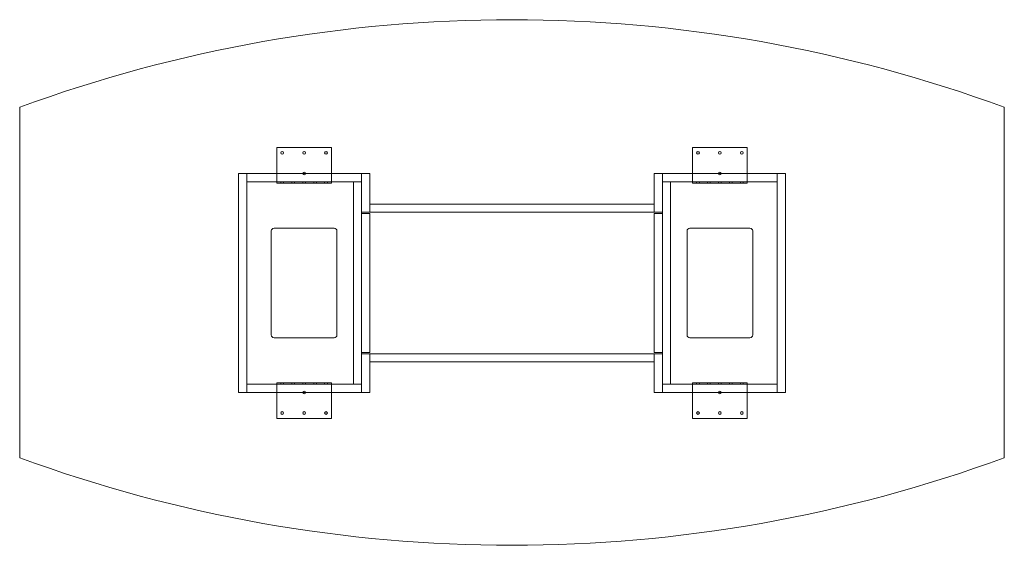
# Model space of a CAD drawing. Extents: x -508 to 1778, y -863 to 357.
import ezdxf

# ---------------------------------------------------------------- set-up
doc = ezdxf.new("R2010")
doc.units = 0
doc.header["$MEASUREMENT"] = 0

msp = doc.modelspace()

# ---------------------------------------------------------------- linework, layer by layer
at = {"color": 0, "linetype": 'Continuous', "lineweight": 0}
for p, q in [((-508, 153.4957), (-508, -659.3043)), ((1778, -659.3043), (1778, 153.4957)), ((88.9, -20.5875), (88.9, 60.375)), ((88.9, 60.375), (215.9, 60.375)), ((215.9, 60.375), (215.9, -20.5875)), ((1181.1, 60.375), (1054.1, 60.375)), ((1054.1, 60.375), (1054.1, -20.5875)), ((1181.1, -20.5875), (1181.1, 60.375)), ((0, -508), (0, 0)), ((0, 0), (19, 0)), ((19, 0), (19, -508)), ((19, -19), (19, 0)), ((285.8, -90), (285.8, 0)), ((285.8, 0), (304.8, 0)), ((285.8, 0), (285.8, -19)), ((304.8, 0), (304.8, -90)), ((965.2, 0), (965.2, -90)), ((984.2, 0), (965.2, 0)), ((984.2, -90), (984.2, 0)), ((1251, 0), (984.2, 0)), ((984.2, 0), (984.2, -19)), ((1251, 0), (1251, -508)), ((1270, 0), (1251, 0)), ((1251, -19), (1251, 0)), ((1270, -508), (1270, 0)), ((19, 0), (285.8, 0)), ((285.8, -19), (19, -19)), ((88.9, -20.5875), (88.9, -22.175)), ((215.9, -22.175), (88.9, -22.175)), ((98.425, -22.175), (98.425, -19)), ((104.775, -22.175), (104.775, -19)), ((123.825, -22.175), (123.825, -19)), ((130.175, -22.175), (130.175, -19)), ((149.225, -22.175), (149.225, -19)), ((155.575, -22.175), (155.575, -19)), ((174.625, -22.175), (174.625, -19)), ((180.975, -22.175), (180.975, -19)), ((200.025, -22.175), (200.025, -19)), ((206.375, -22.175), (206.375, -19)), ((215.9, -22.175), (215.9, -20.5875)), ((266.8, -19), (266.8, -489)), ((266.8, -489), (266.8, -19)), ((984.2, -19), (1251, -19)), ((1003.2, -19), (1003.2, -489)), ((1003.2, -489), (1003.2, -19)), ((1054.1, -22.175), (1054.1, -20.5875)), ((1054.1, -22.175), (1181.1, -22.175)), ((1063.625, -22.175), (1063.625, -19)), ((1069.975, -22.175), (1069.975, -19)), ((1089.025, -22.175), (1089.025, -19)), ((1095.375, -22.175), (1095.375, -19)), ((1114.425, -22.175), (1114.425, -19)), ((1120.775, -22.175), (1120.775, -19)), ((1139.825, -22.175), (1139.825, -19)), ((1146.175, -22.175), (1146.175, -19)), ((1165.225, -22.175), (1165.225, -19)), ((1171.575, -22.175), (1171.575, -19)), ((1181.1, -20.5875), (1181.1, -22.175)), ((304.8, -90), (285.8, -90)), ((285.8, -90), (285.8, -93)), ((304.8, -71), (304.8, -90)), ((965.2, -71), (304.8, -71)), ((304.8, -90), (965.2, -90)), ((965.2, -90), (965.2, -71)), ((965.2, -90), (984.2, -90)), ((984.2, -90), (984.2, -93)), ((285.8, -93), (304.8, -93)), ((285.8, -93), (285.8, -415)), ((304.8, -415), (304.8, -93)), ((984.2, -93), (965.2, -93)), ((965.2, -415), (965.2, -93)), ((984.2, -93), (984.2, -415)), ((76.2, -374.6), (76.2, -133.4)), ((82.6, -127), (222.2, -127)), ((228.6, -133.4), (228.6, -374.6)), ((1041.4, -133.4), (1041.4, -374.6)), ((1187.4, -127), (1047.8, -127)), ((1193.8, -374.6), (1193.8, -133.4)), ((222.2, -381), (82.6, -381)), ((1047.8, -381), (1187.4, -381)), ((304.8, -415), (285.8, -415)), ((285.8, -415), (285.8, -418)), ((285.8, -418), (285.8, -508)), ((304.8, -418), (285.8, -418)), ((304.8, -418), (304.8, -437)), ((965.2, -418), (304.8, -418)), ((304.8, -508), (304.8, -418)), ((965.2, -415), (984.2, -415)), ((965.2, -437), (965.2, -418)), ((965.2, -508), (965.2, -418)), ((965.2, -418), (984.2, -418)), ((984.2, -415), (984.2, -418)), ((984.2, -418), (984.2, -508)), ((304.8, -437), (965.2, -437)), ((19, -489), (19, -508)), ((285.8, -489), (19, -489)), ((215.9, -485.825), (88.9, -485.825)), ((88.9, -487.4125), (88.9, -485.825)), ((88.9, -487.4125), (88.9, -568.375)), ((98.425, -489), (98.425, -485.825)), ((104.775, -489), (104.775, -485.825)), ((123.825, -489), (123.825, -485.825)), ((130.175, -489), (130.175, -485.825)), ((149.225, -489), (149.225, -485.825)), ((155.575, -489), (155.575, -485.825)), ((174.625, -489), (174.625, -485.825)), ((180.975, -489), (180.975, -485.825)), ((200.025, -489), (200.025, -485.825)), ((206.375, -489), (206.375, -485.825)), ((215.9, -485.825), (215.9, -487.4125)), ((215.9, -568.375), (215.9, -487.4125)), ((285.8, -508), (285.8, -489)), ((984.2, -489), (1251, -489)), ((984.2, -508), (984.2, -489)), ((1054.1, -485.825), (1054.1, -487.4125)), ((1054.1, -485.825), (1181.1, -485.825)), ((1054.1, -568.375), (1054.1, -487.4125)), ((1063.625, -489), (1063.625, -485.825)), ((1069.975, -489), (1069.975, -485.825)), ((1089.025, -489), (1089.025, -485.825)), ((1095.375, -489), (1095.375, -485.825)), ((1114.425, -489), (1114.425, -485.825)), ((1120.775, -489), (1120.775, -485.825)), ((1139.825, -489), (1139.825, -485.825)), ((1146.175, -489), (1146.175, -485.825)), ((1165.225, -489), (1165.225, -485.825)), ((1171.575, -489), (1171.575, -485.825)), ((1181.1, -487.4125), (1181.1, -485.825)), ((1181.1, -487.4125), (1181.1, -568.375)), ((1251, -489), (1251, -508)), ((19, -508), (0, -508)), ((19, -508), (285.8, -508)), ((304.8, -508), (285.8, -508)), ((965.2, -508), (984.2, -508)), ((1251, -508), (984.2, -508)), ((1251, -508), (1270, -508)), ((88.9, -568.375), (215.9, -568.375)), ((1181.1, -568.375), (1054.1, -568.375))]:
    msp.add_line(p, q, dxfattribs=at)
for centre in [(101.6, 47.675), (152.4, 47.675), (203.2, 47.675), (1066.8, 47.675), (1117.6, 47.675), (1168.4, 47.675), (152.4, 0.05), (1117.6, 0.05), (152.4, -508.05), (1117.6, -508.05), (101.6, -555.675), (152.4, -555.675), (203.2, -555.675), (1066.8, -555.675), (1117.6, -555.675), (1168.4, -555.675)]:
    msp.add_circle(centre, 3.175, dxfattribs=at)
for centre, radius, start, end in [((635, -2959.5918), 3316.2875, 69.838804, 110.161196), ((82.6, -133.4), 6.4, 90, 180), ((222.2, -133.4), 6.4, 0, 90), ((1047.8, -133.4), 6.4, 90, 180), ((1187.4, -133.4), 6.4, 0, 90), ((82.6, -374.6), 6.4, 180, 270), ((222.2, -374.6), 6.4, 270, 0), ((1047.8, -374.6), 6.4, 180, 270), ((1187.4, -374.6), 6.4, -90, 0), ((635, 2453.7832), 3316.2875, 249.838804, 290.161196)]:
    msp.add_arc(centre, radius, start, end, dxfattribs=at)

doc.saveas('drawing.dxf')
